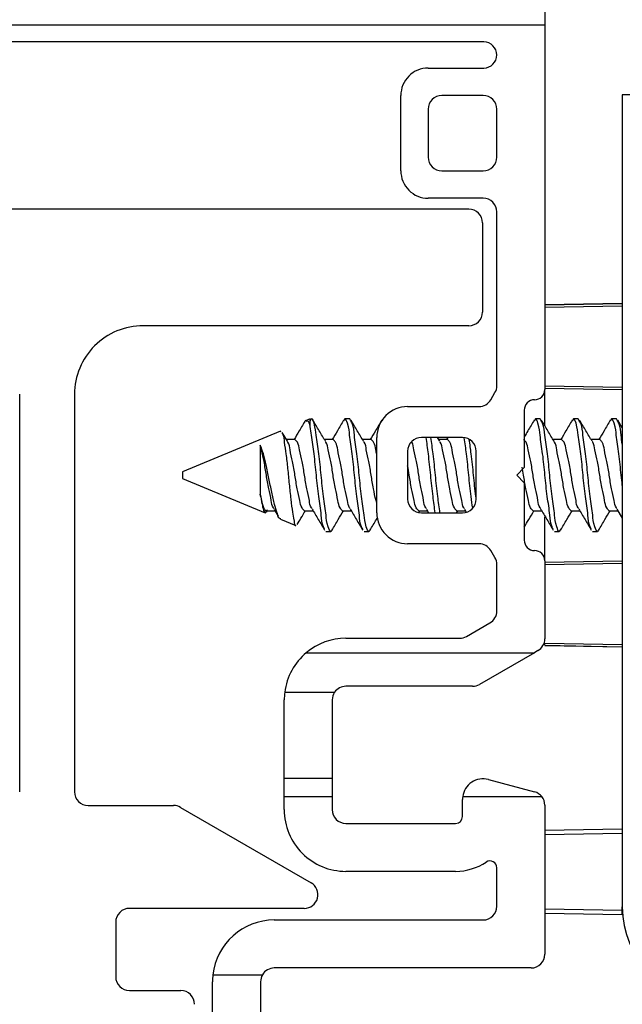
# Model space of a CAD drawing. Extents: x 116.4 to 132.4, y 17.1 to 37.3.
# Drawn here: x 124.6 to 125.5, y 20.5 to 22 of the extents above; entities that cross this region are included whole.
import ezdxf

# ---------------------------------------------------------------- set-up
doc = ezdxf.new("R2010")
doc.units = 0
doc.header["$LTSCALE"] = 0.3
doc.header["$MEASUREMENT"] = 0
doc.layers.get('0').update_dxf_attribs({"linetype": 'CONTINUOUS'})

msp = doc.modelspace()

# ---------------------------------------------------------------- linework, layer by layer
for p, q in [((125.38735, 22.02036), (125.38735, 21.95036)), ((123.93585, 21.95036), (125.38735, 21.95036)), ((125.38735, 21.95036), (125.38735, 21.41836)), ((125.29835, 21.92536), (124.02485, 21.92536)), ((125.21735, 21.88736), (125.29835, 21.88736)), ((125.17735, 21.73736), (125.17735, 21.84736)), ((125.29735, 21.84736), (125.23735, 21.84736)), ((125.50035, 21.84836), (125.50035, 20.66336)), ((125.59032, 21.84836), (125.50035, 21.84836)), ((125.21735, 21.82736), (125.21735, 21.75736)), ((125.31735, 21.75736), (125.31735, 21.82736)), ((125.23735, 21.73736), (125.29735, 21.73736)), ((125.29735, 21.69736), (125.21735, 21.69736)), ((125.2766, 21.68136), (124.0466, 21.68136)), ((125.31735, 21.42372), (125.31735, 21.67736)), ((125.2966, 21.66136), (125.2966, 21.53136)), ((125.50035, 21.54364), (125.38735, 21.54167)), ((125.38735, 21.54163), (125.50035, 21.5436)), ((125.38735, 21.53862), (125.50035, 21.54056)), ((125.2766, 21.51136), (124.8016, 21.51136)), ((125.38735, 21.4235), (125.50035, 21.42156)), ((125.38735, 21.42038), (125.50035, 21.41841)), ((125.38735, 21.36694), (125.38735, 21.41836)), ((124.6216, 20.83136), (124.6216, 21.41136)), ((124.7016, 21.41136), (124.7016, 20.83136)), ((125.30868, 21.40336), (125.31467, 21.41372)), ((125.18735, 21.39336), (125.29136, 21.39336)), ((125.04501, 21.37536), (125.03849, 21.37266)), ((125.04501, 21.3643), (125.04501, 21.37529)), ((125.10287, 21.37536), (125.09592, 21.37536)), ((125.15148, 21.37536), (125.14955, 21.37192)), ((125.35735, 21.38836), (125.35735, 21.30436)), ((125.38065, 21.37536), (125.3737, 21.37536)), ((125.4362, 21.37536), (125.42926, 21.37536)), ((125.49176, 21.37536), (125.48481, 21.37536)), ((125.03716, 21.37129), (125.03624, 21.36898)), ((125.50035, 21.36226), (125.49369, 21.37356)), ((125.00178, 21.35745), (124.85912, 21.29836)), ((125.00203, 21.35683), (125.00274, 21.35756)), ((125.01197, 21.34276), (125.00441, 21.3554)), ((125.14235, 21.23836), (125.14235, 21.34836)), ((125.26735, 21.34836), (125.20735, 21.34836)), ((125.23419, 21.34276), (125.23085, 21.34836)), ((125.24572, 21.34836), (125.24389, 21.34529)), ((124.97242, 21.33722), (124.97242, 21.26578)), ((125.02301, 21.34529), (125.01046, 21.34529)), ((125.07856, 21.34529), (125.06602, 21.34529)), ((125.13412, 21.34529), (125.12157, 21.34529)), ((125.24523, 21.34529), (125.23268, 21.34529)), ((125.4119, 21.34529), (125.39935, 21.34529)), ((125.46745, 21.34529), (125.45491, 21.34529)), ((125.18735, 21.32836), (125.18735, 21.25836)), ((125.28735, 21.25836), (125.28735, 21.32836)), ((125.35735, 21.30436), (125.34635, 21.29336)), ((124.85912, 21.29836), (124.85912, 21.28836)), ((125.34635, 21.29336), (125.35735, 21.28236)), ((124.85912, 21.28836), (124.97958, 21.23846)), ((125.35735, 21.28236), (125.35735, 21.19836)), ((124.98134, 21.24143), (124.99388, 21.24143)), ((124.98187, 21.24007), (124.98269, 21.24143)), ((125.0369, 21.24143), (125.04944, 21.24143)), ((125.09245, 21.24143), (125.105, 21.24143)), ((125.2035, 21.23908), (125.20491, 21.24143)), ((125.20356, 21.24143), (125.21611, 21.24143)), ((125.20735, 21.23836), (125.26735, 21.23836)), ((125.2146, 21.24395), (125.21795, 21.23836)), ((125.25863, 21.23836), (125.26046, 21.24143)), ((125.25912, 21.24143), (125.27167, 21.24143)), ((125.27016, 21.24395), (125.27283, 21.23947)), ((125.37023, 21.24143), (125.38278, 21.24143)), ((125.38735, 21.16836), (125.38735, 21.23259)), ((125.42579, 21.24143), (125.43833, 21.24143)), ((125.48134, 21.24143), (125.49389, 21.24143)), ((125.49238, 21.24395), (125.50035, 21.23063)), ((125.00212, 21.22912), (125.02427, 21.21995)), ((125.06815, 21.21136), (125.07509, 21.21136)), ((125.1237, 21.21136), (125.13065, 21.21136)), ((125.40148, 21.21136), (125.40842, 21.21136)), ((125.45704, 21.21136), (125.46398, 21.21136)), ((125.29136, 21.19336), (125.18735, 21.19336)), ((125.31467, 21.173), (125.30868, 21.18336)), ((125.31735, 21.09505), (125.31735, 21.163)), ((125.38735, 21.16836), (125.38735, 21.05464)), ((125.38735, 21.16633), (125.50035, 21.16831)), ((125.38735, 21.16321), (125.50035, 21.16515)), ((125.27323, 21.05804), (125.30735, 21.07773)), ((125.09735, 21.05536), (125.26323, 21.05536)), ((125.38735, 21.04509), (125.38735, 21.04809)), ((125.38735, 21.04809), (125.50035, 21.04615)), ((125.38735, 21.04509), (125.50035, 21.04311)), ((125.38735, 21.04505), (125.50035, 21.04307)), ((125.03956, 21.03436), (125.37222, 21.03436)), ((125.37222, 21.03436), (125.29199, 20.98804)), ((125.37735, 21.03732), (125.37222, 21.03436)), ((125.00805, 20.97662), (125.08082, 20.97662)), ((125.28199, 20.98536), (125.09735, 20.98536)), ((125.00735, 20.85115), (125.00735, 20.96536)), ((125.07735, 20.96536), (125.07735, 20.85115)), ((125.00735, 20.85115), (125.07735, 20.85115)), ((125.00735, 20.82436), (125.00735, 20.85115)), ((125.07735, 20.85115), (125.07735, 20.82436)), ((125.30511, 20.84934), (125.37252, 20.83127)), ((125.00735, 20.82436), (125.07735, 20.82436)), ((125.00735, 20.80536), (125.00735, 20.82436)), ((125.07735, 20.82436), (125.07735, 20.80536)), ((125.26735, 20.79536), (125.26735, 20.82036)), ((125.26761, 20.82436), (125.38303, 20.82436)), ((124.7216, 20.81136), (124.84607, 20.81136)), ((124.85607, 20.80868), (125.0466, 20.69868)), ((125.38735, 20.81195), (125.38735, 20.59436)), ((125.09735, 20.78536), (125.25735, 20.78536)), ((125.38735, 20.77527), (125.50035, 20.77725)), ((125.38735, 20.76892), (125.50035, 20.77086)), ((125.25735, 20.71536), (125.09735, 20.71536)), ((125.31735, 20.66436), (125.31735, 20.72052)), ((125.0366, 20.66136), (124.7816, 20.66136)), ((125.38735, 20.6608), (125.50035, 20.65886)), ((125.50035, 20.65886), (125.50035, 20.66336)), ((125.50035, 20.65247), (125.50035, 20.65886)), ((124.99285, 20.64436), (125.29735, 20.64436)), ((125.38735, 20.65444), (125.50035, 20.65247)), ((124.7616, 20.64136), (124.7616, 20.56136)), ((125.36735, 20.57436), (124.99285, 20.57436)), ((124.9034, 20.56436), (124.97552, 20.56436)), ((124.90285, 20.24636), (124.90285, 20.55436)), ((124.97285, 20.55436), (124.97285, 20.26136)), ((124.7816, 20.54136), (124.8566, 20.54136))]:
    msp.add_line(p, q)
for centre, radius, start, end in [((125.29835, 21.90636), 0.019, 270, 90), ((125.21735, 21.84736), 0.04, 90.00002, 180.00003), ((125.23735, 21.82736), 0.02, 90.00006, 179.99983), ((125.29735, 21.82736), 0.02, 0.00017, 90.00004), ((125.23735, 21.75736), 0.02, 180.00017, 269.99994), ((125.29735, 21.75736), 0.02, 269.99996, 359.99983), ((125.21735, 21.73736), 0.04, 179.99997, 269.99998), ((125.29735, 21.67736), 0.02, 359.99988, 90.00022), ((125.2766, 21.66136), 0.02, 0.00006, 89.99994), ((125.2766, 21.53136), 0.02, 270.00006, 359.99994), ((124.8016, 21.41136), 0.1, 89.99997, 180.00003), ((125.29735, 21.42372), 0.02, 329.99979, 0.00018), ((125.37235, 21.41836), 0.015, 269.99955, 0.00038), ((125.18735, 21.34836), 0.045, 89.99999, 180.00001), ((125.29136, 21.41336), 0.02, 270.00003, 330.00009), ((125.37235, 21.38836), 0.015, 89.99995, 180.00033), ((125.20735, 21.32836), 0.02, 89.99997, 180.00003), ((125.26735, 21.32836), 0.02, 359.99997, 90.00003), ((125.20735, 21.25836), 0.02, 180.00004, 269.99998), ((125.26735, 21.25836), 0.02, 270.00002, 359.99996), ((125.18735, 21.23836), 0.045, 179.99999, 270.00001), ((125.29136, 21.17336), 0.02, 29.9999, 90.00001), ((125.37235, 21.19836), 0.015, 179.99966, 270.00011), ((125.37235, 21.16836), 0.015, 359.99968, 90.00036), ((125.29735, 21.163), 0.02, 359.99987, 30.00017), ((125.29735, 21.09505), 0.02, 300.00015, 359.99993), ((125.09735, 20.96536), 0.09, 90.00002, 129.9445), ((125.26323, 21.07536), 0.02, 269.99991, 299.99997), ((125.36735, 21.05464), 0.02, 300.00013, 359.99995), ((125.09735, 20.96536), 0.09, 129.94448, 172.80965), ((125.28199, 21.00536), 0.02, 269.99975, 300.00024), ((125.09735, 20.96536), 0.09, 172.80957, 179.99982), ((125.09735, 20.96536), 0.02, 145.71944, 179.99959), ((125.09735, 20.96536), 0.02, 90.00003, 145.71925), ((125.29735, 20.82036), 0.03, 74.99999, 172.33782), ((124.7216, 20.83136), 0.02, 180.00007, 269.99996), ((125.36735, 20.81195), 0.02, 38.32922, 75.00014), ((125.29735, 20.82036), 0.03001, 172.33811, 179.99902), ((125.36735, 20.81195), 0.02, 359.9997, 38.3297), ((124.84607, 20.79136), 0.02, 59.99989, 90.00008), ((125.09735, 20.80536), 0.09, 179.99999, 270.00001), ((125.09735, 20.80536), 0.02, 180.00006, 269.99994), ((125.25735, 20.79536), 0.01, 270.00017, 359.99983), ((125.25735, 20.79536), 0.08, 270.00005, 303.7489), ((125.30735, 20.72052), 0.01, 0.00015, 123.74906), ((125.0366, 20.68136), 0.02, 269.99999, 60.00006), ((124.7816, 20.64136), 0.02, 89.99986, 180.00006), ((125.29735, 20.66436), 0.02, 269.99996, 359.99994), ((125.63535, 20.66336), 0.135, 179.99999, 269.99999), ((124.99285, 20.55436), 0.09, 90.00002, 173.62063), ((125.36735, 20.59436), 0.02, 270.00017, 359.99994), ((124.99285, 20.55436), 0.02, 90.00009, 150.00001), ((124.7816, 20.56136), 0.02, 180.00002, 269.99996), ((124.99284, 20.55436), 0.09, 173.62064, 180.00008), ((124.99285, 20.55436), 0.02, 150.00046, 179.99946), ((124.8566, 20.52136), 0.02, 359.9999, 90.00015)]:
    msp.add_arc(centre, radius, start, end)
for points, knots in [([(125.07702, 21.21479), (125.07639, 21.21323), (125.07459, 21.20877), (125.06923, 21.22361), (125.0684, 21.23683), (125.06404, 21.264), (125.06122, 21.29335), (125.0583, 21.32273), (125.05418, 21.34983), (125.05285, 21.3632), (125.04827, 21.3776), (125.04581, 21.37396), (125.04501, 21.37279)], [0, 0, 0, 0, 0.0225525, 0.0643451, 0.1655736, 0.3220036, 0.5014066, 0.6808096, 0.8372398, 0.9384682, 0.9802608, 1, 1, 1, 1]), ([(125.12177, 21.21479), (125.12119, 21.21576), (125.11757, 21.22181), (125.11715, 21.23863), (125.1126, 21.26334), (125.10983, 21.29355), (125.10697, 21.32267), (125.10261, 21.34989), (125.10179, 21.36311), (125.09643, 21.37795), (125.09463, 21.37349), (125.09399, 21.37192)], [0, 0, 0, 0, 0.0200897, 0.1257884, 0.2891263, 0.4764516, 0.6637769, 0.8271149, 0.9328135, 0.9764517, 1, 1, 1, 1]), ([(125.13258, 21.21479), (125.13195, 21.21323), (125.13014, 21.20877), (125.12479, 21.22361), (125.12396, 21.23683), (125.1196, 21.26404), (125.11676, 21.29318), (125.1139, 21.32335), (125.1096, 21.34815), (125.10865, 21.36616), (125.10418, 21.37328), (125.10287, 21.37536)], [0, 0, 0, 0, 0.0230067, 0.0656408, 0.1689077, 0.3284877, 0.5115033, 0.6945189, 0.854099, 0.9573658, 1, 1, 1, 1]), ([(125.39955, 21.21479), (125.39897, 21.21576), (125.39535, 21.22181), (125.39493, 21.23863), (125.39038, 21.26334), (125.3876, 21.29355), (125.38475, 21.32267), (125.38039, 21.34989), (125.37956, 21.36311), (125.37421, 21.37795), (125.3724, 21.37349), (125.37177, 21.37192)], [0, 0, 0, 0, 0.0200897, 0.1257884, 0.2891262, 0.4764516, 0.6637769, 0.8271149, 0.9328135, 0.9764517, 1, 1, 1, 1]), ([(125.41035, 21.21479), (125.40972, 21.21323), (125.40792, 21.20877), (125.40256, 21.22361), (125.40174, 21.23683), (125.39737, 21.26404), (125.39454, 21.29318), (125.39168, 21.32335), (125.38738, 21.34815), (125.38642, 21.36616), (125.38195, 21.37328), (125.38065, 21.37536)], [0, 0, 0, 0, 0.0230066, 0.0656408, 0.1689077, 0.3284877, 0.5115033, 0.6945189, 0.854099, 0.9573658, 1, 1, 1, 1]), ([(125.45511, 21.21479), (125.45453, 21.21576), (125.45091, 21.22181), (125.45048, 21.23863), (125.44594, 21.26334), (125.44316, 21.29355), (125.4403, 21.32267), (125.43595, 21.34989), (125.43512, 21.36311), (125.42976, 21.37795), (125.42796, 21.37349), (125.42733, 21.37192)], [0, 0, 0, 0, 0.0200899, 0.1257885, 0.2891264, 0.4764516, 0.663777, 0.8271149, 0.9328136, 0.9764515, 1, 1, 1, 1]), ([(125.46591, 21.21479), (125.46528, 21.21323), (125.46348, 21.20877), (125.45812, 21.22361), (125.45729, 21.23683), (125.45293, 21.26404), (125.4501, 21.29318), (125.44723, 21.32335), (125.44294, 21.34815), (125.44198, 21.36616), (125.43751, 21.37328), (125.4362, 21.37536)], [0, 0, 0, 0, 0.0230066, 0.0656408, 0.1689077, 0.3284877, 0.5115033, 0.694519, 0.8540991, 0.957366, 1, 1, 1, 1]), ([(125.50035, 21.27828), (125.49979, 21.28332), (125.49807, 21.29878), (125.4959, 21.32267), (125.49149, 21.34989), (125.49068, 21.36311), (125.48532, 21.37795), (125.48352, 21.37349), (125.48288, 21.37192)], [0, 0, 0, 0, 0.14759364, 0.4525842, 0.71852011, 0.89061153, 0.96166026, 1, 1, 1, 1]), ([(125.50035, 21.33859), (125.4997, 21.34289), (125.49817, 21.353), (125.49754, 21.36616), (125.49307, 21.37328), (125.49176, 21.37536)], [0, 0, 0, 0, 0.34459075, 0.80848085, 1, 1, 1, 1]), ([(125.03844, 21.37356), (125.0354, 21.36838), (125.02985, 21.35893), (125.02421, 21.34954), (125.02167, 21.34529)], [0, 0, 0, 0, 0.54786877, 1, 1, 1, 1]), ([(125.04501, 21.3643), (125.04439, 21.36828), (125.04359, 21.37337), (125.03972, 21.37201), (125.03888, 21.37171)], [0, 0, 0, 0, 0.7836988, 1, 1, 1, 1]), ([(125.06622, 21.21479), (125.06564, 21.21576), (125.06202, 21.22181), (125.0616, 21.23863), (125.05703, 21.26338), (125.05436, 21.2934), (125.05111, 21.32319), (125.0481, 21.34687), (125.04576, 21.36007), (125.04501, 21.3643)], [0, 0, 0, 0, 0.0222214, 0.1391361, 0.3198062, 0.5270091, 0.7342121, 0.9148823, 1, 1, 1, 1]), ([(125.06753, 21.34276), (125.06447, 21.34785), (125.05833, 21.35809), (125.05228, 21.36838), (125.04924, 21.37356)], [0, 0, 0, 0, 0.49711467, 1, 1, 1, 1]), ([(125.094, 21.37356), (125.09096, 21.36838), (125.08541, 21.35893), (125.07977, 21.34954), (125.07722, 21.34529)], [0, 0, 0, 0, 0.54786877, 1, 1, 1, 1]), ([(125.12308, 21.34276), (125.12003, 21.34785), (125.11389, 21.35809), (125.10784, 21.36838), (125.1048, 21.37356)], [0, 0, 0, 0, 0.49711467, 1, 1, 1, 1]), ([(125.14955, 21.37356), (125.14651, 21.36838), (125.14096, 21.35893), (125.13533, 21.34954), (125.13278, 21.34529)], [0, 0, 0, 0, 0.54786877, 1, 1, 1, 1]), ([(125.37177, 21.37356), (125.36874, 21.36838), (125.36396, 21.36024), (125.35911, 21.35215), (125.35735, 21.34921)], [0, 0, 0, 0, 0.63636474, 1, 1, 1, 1]), ([(125.40086, 21.34276), (125.39781, 21.34785), (125.39166, 21.35809), (125.38562, 21.36838), (125.38258, 21.37356)], [0, 0, 0, 0, 0.4971144, 1, 1, 1, 1]), ([(125.42733, 21.37356), (125.42429, 21.36838), (125.41874, 21.35893), (125.4131, 21.34954), (125.41055, 21.34529)], [0, 0, 0, 0, 0.5478693, 1, 1, 1, 1]), ([(125.45641, 21.34276), (125.45336, 21.34785), (125.44722, 21.35809), (125.44117, 21.36838), (125.43813, 21.37356)], [0, 0, 0, 0, 0.4971144, 1, 1, 1, 1]), ([(125.48288, 21.37356), (125.47984, 21.36838), (125.4743, 21.35893), (125.46866, 21.34954), (125.46611, 21.34529)], [0, 0, 0, 0, 0.5478693, 1, 1, 1, 1]), ([(125.00399, 21.35515), (125.00439, 21.35441), (125.00667, 21.35028), (125.00733, 21.33947), (125.01029, 21.32306), (125.01237, 21.30258), (125.01444, 21.28033), (125.01683, 21.25975), (125.019, 21.23975), (125.02128, 21.23119), (125.02248, 21.2187), (125.02433, 21.22028), (125.02444, 21.22038)], [0, 0, 0, 0, 0.0183249, 0.1025275, 0.2293761, 0.3855532, 0.5516344, 0.7136027, 0.8524852, 0.949225, 0.9968071, 1, 1, 1, 1]), ([(125.22755, 21.23836), (125.22643, 21.2463), (125.22384, 21.26459), (125.22092, 21.29336), (125.21801, 21.32213), (125.21542, 21.34042), (125.2143, 21.34836)], [0, 0, 0, 0, 0.2171022, 0.4999999, 0.7828977, 1, 1, 1, 1]), ([(125.2345, 21.23836), (125.23337, 21.2463), (125.23079, 21.26459), (125.22787, 21.29336), (125.22495, 21.32213), (125.22237, 21.34042), (125.22124, 21.34836)], [0, 0, 0, 0, 0.2171022, 0.4999999, 0.7828977, 1, 1, 1, 1]), ([(125.28218, 21.24518), (125.28139, 21.25085), (125.27914, 21.26687), (125.27649, 21.29336), (125.27358, 21.32197), (125.27102, 21.3401), (125.26992, 21.34788)], [0, 0, 0, 0, 0.1660162, 0.4690657, 0.7721153, 1, 1, 1, 1]), ([(125.00237, 21.22972), (125.00203, 21.22969), (124.99886, 21.22934), (124.99679, 21.2403), (124.99278, 21.25132), (124.98897, 21.2694), (124.98502, 21.28839), (124.98147, 21.30725), (124.97751, 21.32363), (124.97399, 21.33303), (124.97242, 21.33722)], [0, 0, 0, 0, 0.0088783, 0.0821715, 0.2103593, 0.3722264, 0.552445, 0.7330156, 0.8811623, 1, 1, 1, 1]), ([(124.99279, 21.24418), (124.99239, 21.2446), (124.98936, 21.24782), (124.98852, 21.25885), (124.98419, 21.27425), (124.98142, 21.29341), (124.9782, 21.31229), (124.97523, 21.32694), (124.97305, 21.3349), (124.97242, 21.33722)], [0, 0, 0, 0, 0.0178549, 0.1380145, 0.3216272, 0.5312342, 0.7408415, 0.9244541, 1, 1, 1, 1]), ([(125.0369, 21.24143), (125.03559, 21.24271), (125.0315, 21.24671), (125.02998, 21.25873), (125.02595, 21.2743), (125.02298, 21.29334), (125.02016, 21.31246), (125.0158, 21.32785), (125.01505, 21.33877), (125.01213, 21.3419), (125.01184, 21.34222)], [0, 0, 0, 0, 0.05144406, 0.16101142, 0.32843845, 0.51956843, 0.71069858, 0.87812562, 0.9876929, 1, 1, 1, 1]), ([(125.04806, 21.2445), (125.04777, 21.24481), (125.04486, 21.24795), (125.0441, 21.25887), (125.03974, 21.27425), (125.03692, 21.29337), (125.03396, 21.31241), (125.02993, 21.32798), (125.0284, 21.34), (125.02431, 21.34401), (125.02301, 21.34529)], [0, 0, 0, 0, 0.0123066, 0.121874, 0.2893011, 0.4804312, 0.6715614, 0.8389884, 0.9485559, 1, 1, 1, 1]), ([(125.09245, 21.24143), (125.09115, 21.24271), (125.08706, 21.24671), (125.08553, 21.25873), (125.0815, 21.2743), (125.07854, 21.29334), (125.07572, 21.31246), (125.07136, 21.32785), (125.0706, 21.33877), (125.06769, 21.3419), (125.0674, 21.34222)], [0, 0, 0, 0, 0.0514441, 0.1610115, 0.3284386, 0.5195687, 0.7106989, 0.8781261, 0.9876934, 1, 1, 1, 1]), ([(125.10362, 21.2445), (125.10333, 21.24481), (125.10041, 21.24795), (125.09966, 21.25887), (125.0953, 21.27425), (125.09248, 21.29337), (125.08951, 21.31241), (125.08548, 21.32798), (125.08396, 21.34), (125.07987, 21.34401), (125.07856, 21.34529)], [0, 0, 0, 0, 0.0123066, 0.121874, 0.2893011, 0.4804312, 0.6715614, 0.8389884, 0.9485559, 1, 1, 1, 1]), ([(125.14235, 21.25254), (125.14195, 21.25385), (125.13986, 21.26075), (125.13734, 21.27445), (125.13401, 21.2933), (125.13129, 21.31247), (125.12691, 21.32785), (125.12616, 21.33877), (125.12325, 21.3419), (125.12295, 21.34222)], [0, 0, 0, 0, 0.0445738, 0.235237, 0.4528928, 0.6705488, 0.861212, 0.9859854, 1, 1, 1, 1]), ([(125.14235, 21.32369), (125.14185, 21.32585), (125.14051, 21.33171), (125.13952, 21.34001), (125.13543, 21.34401), (125.13412, 21.34529)], [0, 0, 0, 0, 0.2844852, 0.7713888, 1, 1, 1, 1]), ([(125.21473, 21.2445), (125.21444, 21.24481), (125.21152, 21.24795), (125.21077, 21.25887), (125.20642, 21.27426), (125.20356, 21.29336), (125.20072, 21.31247), (125.19632, 21.32783), (125.19567, 21.33863), (125.1929, 21.34166), (125.19272, 21.34186)], [0, 0, 0, 0, 0.0128694, 0.1274477, 0.3025318, 0.5024028, 0.702274, 0.877358, 0.9919362, 1, 1, 1, 1]), ([(125.25912, 21.24143), (125.25781, 21.24271), (125.25373, 21.24671), (125.2522, 21.25873), (125.24817, 21.2743), (125.24521, 21.29334), (125.24238, 21.31246), (125.23802, 21.32785), (125.23727, 21.33877), (125.23436, 21.3419), (125.23406, 21.34222)], [0, 0, 0, 0, 0.0514441, 0.1610115, 0.3284386, 0.5195687, 0.7106989, 0.8781261, 0.9876934, 1, 1, 1, 1]), ([(125.27029, 21.2445), (125.26999, 21.24481), (125.26708, 21.24795), (125.26633, 21.25887), (125.26197, 21.27425), (125.25914, 21.29337), (125.25618, 21.31241), (125.25215, 21.32798), (125.25062, 21.34), (125.24654, 21.34401), (125.24523, 21.34529)], [0, 0, 0, 0, 0.0123066, 0.121874, 0.2893011, 0.4804312, 0.6715614, 0.8389884, 0.9485559, 1, 1, 1, 1]), ([(125.28734, 21.25834), (125.28717, 21.25963), (125.28557, 21.27126), (125.28346, 21.29336), (125.28062, 21.32111), (125.27819, 21.33839), (125.27721, 21.34531)], [0, 0, 0, 0, 0.0444266, 0.4023946, 0.7603626, 1, 1, 1, 1]), ([(125.3814, 21.2445), (125.3811, 21.24481), (125.37819, 21.24795), (125.37744, 21.25887), (125.37308, 21.27425), (125.37025, 21.29337), (125.36729, 21.31241), (125.36326, 21.32798), (125.36173, 21.34), (125.35765, 21.34401), (125.35634, 21.34529)], [0, 0, 0, 0, 0.0123066, 0.1218741, 0.2893011, 0.4804312, 0.6715613, 0.8389884, 0.9485556, 1, 1, 1, 1]), ([(125.42579, 21.24143), (125.42448, 21.24271), (125.42039, 21.24671), (125.41887, 21.25873), (125.41484, 21.2743), (125.41187, 21.29334), (125.40905, 21.31246), (125.40469, 21.32785), (125.40394, 21.33877), (125.40102, 21.3419), (125.40073, 21.34222)], [0, 0, 0, 0, 0.0514443, 0.16101178, 0.32843878, 0.51956874, 0.71069899, 0.87812599, 0.98769339, 1, 1, 1, 1]), ([(125.43695, 21.2445), (125.43666, 21.24481), (125.43375, 21.24795), (125.43299, 21.25887), (125.42863, 21.27425), (125.42581, 21.29337), (125.42285, 21.31241), (125.41882, 21.32798), (125.41729, 21.34), (125.4132, 21.34401), (125.4119, 21.34529)], [0, 0, 0, 0, 0.0123066, 0.1218739, 0.2893012, 0.4804312, 0.6715616, 0.8389886, 0.9485561, 1, 1, 1, 1]), ([(125.48134, 21.24143), (125.48004, 21.24271), (125.47595, 21.24671), (125.47442, 21.25873), (125.47039, 21.2743), (125.46743, 21.29334), (125.4646, 21.31246), (125.46025, 21.32785), (125.45949, 21.33877), (125.45658, 21.3419), (125.45628, 21.34222)], [0, 0, 0, 0, 0.0514439, 0.1610114, 0.3284385, 0.5195687, 0.7106989, 0.8781261, 0.9876934, 1, 1, 1, 1]), ([(125.49251, 21.2445), (125.49221, 21.24481), (125.4893, 21.24795), (125.48855, 21.25887), (125.48419, 21.27425), (125.48137, 21.29337), (125.4784, 21.31241), (125.47437, 21.32798), (125.47285, 21.34), (125.46876, 21.34401), (125.46745, 21.34529)], [0, 0, 0, 0, 0.0123066, 0.1218741, 0.2893011, 0.4804312, 0.6715613, 0.8389884, 0.9485556, 1, 1, 1, 1]), ([(125.20356, 21.24143), (125.20226, 21.24271), (125.19817, 21.24671), (125.19665, 21.25874), (125.19258, 21.27429), (125.19009, 21.29132), (125.18814, 21.30239), (125.18735, 21.3069)], [0, 0, 0, 0, 0.07905671, 0.24743446, 0.50472814, 0.79844734, 1, 1, 1, 1]), ([(125.37023, 21.24143), (125.36892, 21.24271), (125.36484, 21.24671), (125.36332, 21.25874), (125.35925, 21.27429), (125.35684, 21.29075), (125.355, 21.30126), (125.3543, 21.30521)], [0, 0, 0, 0, 0.0810987, 0.2538264, 0.5177667, 0.8190738, 1, 1, 1, 1]), ([(124.97242, 21.26578), (124.97333, 21.26067), (124.97482, 21.25239), (124.9762, 21.24468), (124.9792, 21.23702), (124.98096, 21.23936), (124.98161, 21.24023)], [0, 0, 0, 0, 0.4767489, 0.7725249, 0.9160374, 1, 1, 1, 1]), ([(124.98256, 21.2428), (124.98216, 21.24222), (124.98058, 21.23994), (124.97586, 21.24865), (124.97485, 21.25548), (124.97318, 21.26256), (124.97242, 21.26578)], [0, 0, 0, 0, 0.065076, 0.2558457, 0.6621537, 1, 1, 1, 1]), ([(124.99265, 21.24348), (124.99469, 21.24009), (124.99682, 21.23655), (124.99892, 21.233), (124.99901, 21.23286)], [0, 0, 0, 0, 0.9588225, 1, 1, 1, 1]), ([(125.02644, 21.22159), (125.0282, 21.22458), (125.0321, 21.23121), (125.03606, 21.2378), (125.03824, 21.24143)], [0, 0, 0, 0, 0.4504475, 1, 1, 1, 1]), ([(125.04793, 21.24395), (125.05099, 21.23886), (125.05713, 21.22863), (125.06318, 21.21833), (125.06622, 21.21316)], [0, 0, 0, 0, 0.49711397, 1, 1, 1, 1]), ([(125.07702, 21.21316), (125.08006, 21.21833), (125.08561, 21.22778), (125.09125, 21.23718), (125.09379, 21.24143)], [0, 0, 0, 0, 0.5478697, 1, 1, 1, 1]), ([(125.10349, 21.24395), (125.10654, 21.23886), (125.11269, 21.22863), (125.11873, 21.21833), (125.12177, 21.21316)], [0, 0, 0, 0, 0.49711397, 1, 1, 1, 1]), ([(125.13258, 21.21316), (125.13561, 21.21834), (125.13925, 21.22455), (125.14296, 21.23074), (125.14357, 21.23177)], [0, 0, 0, 0, 0.8330867, 1, 1, 1, 1]), ([(125.35735, 21.21748), (125.35954, 21.22121), (125.36424, 21.22922), (125.36902, 21.23718), (125.37157, 21.24143)], [0, 0, 0, 0, 0.4664553, 1, 1, 1, 1]), ([(125.38127, 21.24395), (125.38432, 21.23886), (125.39046, 21.22863), (125.39651, 21.21833), (125.39955, 21.21316)], [0, 0, 0, 0, 0.49711397, 1, 1, 1, 1]), ([(125.41035, 21.21316), (125.41339, 21.21833), (125.41894, 21.22778), (125.42458, 21.23718), (125.42713, 21.24143)], [0, 0, 0, 0, 0.5478697, 1, 1, 1, 1]), ([(125.43682, 21.24395), (125.43988, 21.23886), (125.44602, 21.22863), (125.45207, 21.21833), (125.45511, 21.21316)], [0, 0, 0, 0, 0.4971145, 1, 1, 1, 1]), ([(125.46591, 21.21316), (125.46895, 21.21833), (125.4745, 21.22778), (125.48013, 21.23718), (125.48268, 21.24143)], [0, 0, 0, 0, 0.5478685, 1, 1, 1, 1])]:
    msp.add_open_spline(points, degree=3, knots=knots)

doc.saveas('drawing.dxf')
